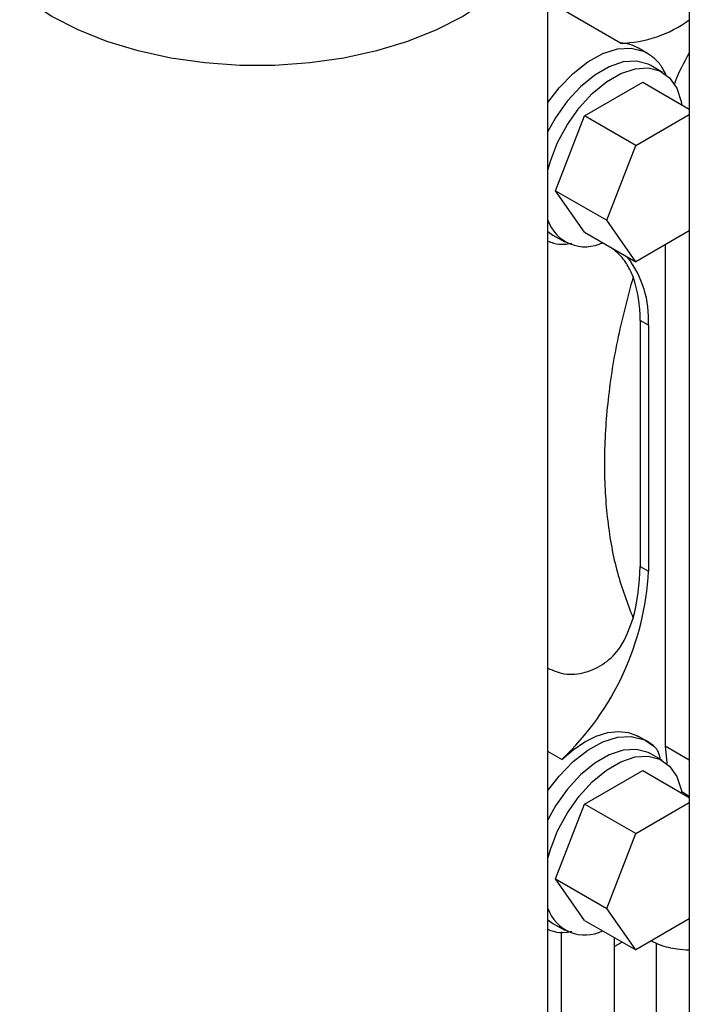
# Model space of a CAD drawing. Units: inches. Extents: x 0.3 to 16.7, y 0.3 to 10.7.
# Drawn here: x 3.5 to 3.7, y 1.6 to 1.8 of the extents above; entities that cross this region are included whole.
import ezdxf

# ---------------------------------------------------------------- set-up
doc = ezdxf.new("R2010")
doc.units = ezdxf.units.IN
doc.header["$MEASUREMENT"] = 0

msp = doc.modelspace()

# ---------------------------------------------------------------- linework, layer by layer
at = {"color": 7, "linetype": 'Continuous', "lineweight": 25}
for p, q in [((3.6856383164, 1.9776078305), (3.6856383164, 1.4459082245)), ((3.6563037364, 1.5208951586), (3.6563037364, 1.8443771508)), ((3.6768353393, 1.8121954413), (3.6750953299, 1.8131999274)), ((3.6800883936, 1.8081866336), (3.6776525049, 1.8095928422)), ((3.6639118441, 1.7991813967), (3.6759664235, 1.8061403573)), ((3.6759664235, 1.8061403573), (3.6856384201, 1.8005568325)), ((3.6578845544, 1.7836466634), (3.6639118441, 1.7991813967)), ((3.6745255074, 1.7930542593), (3.6639118441, 1.7991813967)), ((3.6745255074, 1.7930542593), (3.6856383164, 1.7994695473)), ((3.6684982177, 1.777519526), (3.6745255074, 1.7930542593)), ((3.6578845544, 1.7836466634), (3.6684982177, 1.777519526)), ((3.6639118441, 1.7750709507), (3.6578845544, 1.7836466634)), ((3.6745255074, 1.7689438132), (3.6684982177, 1.777519526)), ((3.6563036846, 1.7751780614), (3.6573539334, 1.774430853)), ((3.6573539334, 1.774430853), (3.6597898222, 1.7730246444)), ((3.6639118441, 1.7750709507), (3.6745255074, 1.7689438132)), ((3.6856383164, 1.7753591013), (3.6745255074, 1.7689438132)), ((3.6806397043, 1.7724735355), (3.6806397043, 1.6684940672)), ((3.6771598929, 1.7557654145), (3.6754200909, 1.7567697808)), ((3.6754200909, 1.7567697808), (3.6754200909, 1.7057939173)), ((3.6771598929, 1.7557654145), (3.6771598929, 1.704789551)), ((3.6754200909, 1.7057939173), (3.6771598929, 1.704789551)), ((3.6768353393, 1.6695418842), (3.6750953299, 1.6705463702)), ((3.6764868293, 1.669730865), (3.6782457135, 1.6684874928)), ((3.6800883936, 1.6655330765), (3.6776525049, 1.6669392851)), ((3.6639118441, 1.6565278395), (3.6759664235, 1.6634868001)), ((3.6759664235, 1.6634868001), (3.6856384201, 1.6579032754)), ((3.684037431, 1.6592081073), (3.6852271668, 1.6583547802)), ((3.6852271668, 1.6583547802), (3.6856382645, 1.6581174586)), ((3.6578845544, 1.6409931662), (3.6639118441, 1.6565278395)), ((3.6745255074, 1.6504007021), (3.6639118441, 1.6565278395)), ((3.6745255074, 1.6504007021), (3.6856383164, 1.6568159902)), ((3.6684982177, 1.6348660288), (3.6745255074, 1.6504007021)), ((3.6578845544, 1.6409931662), (3.6684982177, 1.6348660288)), ((3.6639118441, 1.6324173935), (3.6578845544, 1.6409931662)), ((3.6745255074, 1.6262902561), (3.6684982177, 1.6348660288)), ((3.6563036846, 1.6325245043), (3.6573539334, 1.6317773557)), ((3.6573539334, 1.6317773557), (3.6597898222, 1.6303711471)), ((3.6639118441, 1.6324173935), (3.6745255074, 1.6262902561)), ((3.6856383164, 1.6327055441), (3.6745255074, 1.6262902561)), ((3.6590645936, 1.630018661), (3.6590645936, 1.5770694562)), ((3.6701131555, 1.5834476552), (3.6701131555, 1.6288374397)), ((3.6788128396, 1.5764917153), (3.6788128396, 1.6276813766))]:
    msp.add_line(p, q, dxfattribs=at)
at = {"color": 8, "linetype": 'Continuous', "lineweight": 25}
for p, q in [((3.6713603973, 1.8142314535), (3.656303892, 1.822923389)), ((3.6856382126, 1.6656084897), (3.6806397043, 1.6684940672)), ((3.6591624937, 1.6657506019), (3.656303892, 1.6674008375)), ((3.6717036701, 1.6279192842), (3.6701131555, 1.6270010996))]:
    msp.add_line(p, q, dxfattribs=at)
at = {"color": 8, "linetype": 'Continuous', "lineweight": 25, "flags": 128}
for points in [[(3.6563037364, 1.8443220711), (3.6561939099, 1.8422758004), (3.6553162308, 1.8381039324), (3.6535741472, 1.834023365), (3.6509925491, 1.8300939674), (3.647609497, 1.8263726752), (3.6434739412, 1.8229140893), (3.6386465507, 1.8197683201), (3.633197432, 1.8169815868), (3.6272063363, 1.8145941812), (3.6207601708, 1.8126411869), (3.6139535169, 1.811150862), (3.6068850009, 1.8101451785), (3.5996583306, 1.8096385052), (3.5923784581, 1.8096385052), (3.5851515803, 1.8101451785), (3.578083168, 1.8111509218), (3.5712765142, 1.812641127), (3.5648303487, 1.8145942411), (3.558839253, 1.8169815269), (3.5533901342, 1.81976838), (3.54856264, 1.8229140893), (3.5444272916, 1.8263726752)], [(3.6563038402, 1.8019658786), (3.658619376, 1.8049834116), (3.6615221054, 1.8079747224), (3.6645929969, 1.8103728264), (3.6677103496, 1.8120826772), (3.6707504918, 1.8130364735), (3.6735928632, 1.8131964129), (3.6761247853, 1.8125561291), (3.6767546547, 1.8122413761)], [(3.6563038402, 1.6593123813), (3.6586192723, 1.6623297347), (3.6615220016, 1.6653210455), (3.6645928932, 1.6677192094), (3.6677102459, 1.6694291201), (3.6707503881, 1.6703829762), (3.6735927595, 1.6705429157), (3.6761246816, 1.6699026318), (3.6764868293, 1.669730865)]]:
    msp.add_lwpolyline(points, dxfattribs=at)
at = {"color": 7, "linetype": 'Continuous', "lineweight": 25, "flags": 128}
for points in [[(3.6776525049, 1.8095928422), (3.6771081945, 1.8098750131), (3.6746804469, 1.8105103471), (3.6719389831, 1.8103372248), (3.6690036895, 1.8093631796), (3.6660028007, 1.8076308034), (3.6630674552, 1.8052158008), (3.6603260433, 1.8022237264), (3.6578982438, 1.7987853446), (3.6563036846, 1.7959149264)], [(3.6563036846, 1.7879144158), (3.6568256978, 1.7897774709), (3.6583261422, 1.793644733), (3.6603341325, 1.7973791359), (3.6627619321, 1.8008175177), (3.665503344, 1.8038095922), (3.6684386894, 1.8062245948), (3.6714395782, 1.807956971), (3.6743748718, 1.8089310162), (3.6771163356, 1.8091041385), (3.6795440833, 1.8084688044), (3.6815520736, 1.8070527778), (3.683052518, 1.804917892), (3.6839798213, 1.8021574743), (3.6841082115, 1.8014401721)], [(3.6591624937, 1.6657506019), (3.6615152088, 1.6677686017), (3.6639279188, 1.6693945384), (3.6663429104, 1.6705895858), (3.6687024184, 1.6713250673), (3.6709501293, 1.6715834438), (3.6730322189, 1.6713586124), (3.6748989592, 1.6706558175), (3.6750953299, 1.6705463702)], [(3.6776525049, 1.6669392851), (3.6771081945, 1.6672214559), (3.6746804469, 1.66785679), (3.6719389831, 1.6676836677), (3.6690036895, 1.6667096225), (3.6660028007, 1.6649772463), (3.6630674552, 1.6625622436), (3.6603260433, 1.6595701692), (3.6578982438, 1.6561317874), (3.6563036846, 1.6532614291)], [(3.6806397043, 1.6684940672), (3.6809406124, 1.6651400084), (3.6809855698, 1.6649142305)], [(3.6563036846, 1.6452608586), (3.6568256978, 1.6471239138), (3.6583261422, 1.6509911759), (3.6603341325, 1.6547255788), (3.6627619321, 1.6581639606), (3.665503344, 1.661156035), (3.6684386894, 1.6635710376), (3.6714395782, 1.6653034139), (3.6743748718, 1.6662774591), (3.6771163356, 1.6664505814), (3.6795440833, 1.6658152473), (3.6815520736, 1.6643992207), (3.683052518, 1.6622643348), (3.6839798213, 1.6595039771), (3.6841082115, 1.6587866749)]]:
    msp.add_lwpolyline(points, dxfattribs=at)
at = {"color": 7, "linetype": 'Continuous', "lineweight": 25}
for centre, radius, start, end in [((3.6708579182, 1.8392654167), 0.0250390055176249, 271.1498805184, 306.1777934858), ((3.671177373, 1.8062913084), 0.0079422542521198, 60.4419312956, 88.6795371618), ((3.7177943288, 1.7926921944), 0.0376155942948831, 148.7442637594, 159.5809301858), ((3.663980644, 1.7801299792), 0.0080976988484308, 198.5507731995, 297.5383938255), ((3.6559191249, 1.7569732159), 0.0212750795517346, 356.7455280108, 37.6005584643), ((3.6488490598, 1.7571725486), 0.0265740834670279, 359.1315683678, 18.984619196), ((3.6194420446, 1.7077301576), 0.0577927087168906, 313.4161041506, 357.0834187519), ((3.6319218729, 1.7061968544), 0.0435000842163185, 345.1943254665, 359.4692671167), ((3.6639696624, 1.6374649431), 0.0080836202734383, 198.4980004364, 297.0220215487)]:
    msp.add_arc(centre, radius, start, end, dxfattribs=at)
for points, knots in [([(3.680830422909279, 1.807550798547914), (3.680606246260819, 1.808046403047735), (3.68004008041539, 1.809298069278663), (3.678685783773206, 1.810949713759861), (3.677381048297476, 1.811807070387745), (3.676732876014374, 1.8122329918203)], [0, 0, 0, 0, 0.2480421741169567, 0.626439052310029, 1, 1, 1, 1]), ([(3.656303788298784, 1.773209442851404), (3.656679874309655, 1.773057812346849), (3.657845826238523, 1.772587723393391), (3.659565374546822, 1.772474892475563), (3.660878037494413, 1.772716800121659), (3.661290007302179, 1.772792721093331)], [0, 0, 0, 0, 0.246253640869017, 0.7634421362734044, 1, 1, 1, 1]), ([(3.673977670983889, 1.765817478517458), (3.673612907228777, 1.766634368591107), (3.67287051511372, 1.768296959078912), (3.671329741142017, 1.770344749938062), (3.669856076435432, 1.771524106886686), (3.669339184222269, 1.771937769791525)], [0, 0, 0, 0, 0.385420681860549, 0.7844345036574554, 1, 1, 1, 1]), ([(3.673977670983889, 1.765817478517458), (3.672800954169824, 1.761384652644399), (3.67043527565221, 1.752472873009003), (3.66849352610703, 1.739436041880737), (3.667790303481101, 1.726877551796484), (3.668493591917425, 1.715130883792926), (3.670435039459251, 1.704335698434579), (3.672800877239647, 1.698155083237609), (3.673977670983889, 1.69508077723082)], [0, 0, 0, 0, 0.165060370792847, 0.3318383562013771, 0.4999999973899937, 0.6681483900152939, 0.8349333576957497, 1, 1, 1, 1]), ([(3.656303788298784, 1.684670013493321), (3.657431193626455, 1.684192447362967), (3.659827680492384, 1.683177301407103), (3.664109163671011, 1.683573911390759), (3.668202705939651, 1.685526292164419), (3.671990062198403, 1.689368310464014), (3.673241880769581, 1.692966086866565), (3.673977670983889, 1.69508077723082)], [0, 0, 0, 0, 0.1677631499298856, 0.3566083781285092, 0.5437926454563203, 0.7318517915477264, 1, 1, 1, 1]), ([(3.678578356253674, 1.668227560132965), (3.677975222773667, 1.6687977342017), (3.677313243511207, 1.669423538309757), (3.676470625404562, 1.669717786225696), (3.676395721967846, 1.6697439430101)], [0, 0, 0, 0, 0.9111063053043785, 1, 1, 1, 1]), ([(3.679642398246099, 1.665790495810407), (3.679641049000832, 1.665810122611692), (3.679619212732222, 1.666127763973988), (3.679434705149179, 1.666774701220941), (3.67910908573479, 1.667564156705252), (3.67869605262243, 1.668162922205409), (3.678392564053022, 1.668381653947491), (3.678245713496294, 1.668487492787357)], [0, 0, 0, 0, 0.0206092373534842, 0.3335411682138374, 0.6003599535307406, 0.8066241393237528, 1, 1, 1, 1]), ([(3.656303788298784, 1.630555945580503), (3.656679872655149, 1.630404292934935), (3.657845799233157, 1.62993414349346), (3.659565361654924, 1.629821298842188), (3.660878037131921, 1.630063280333141), (3.661290007302179, 1.63013922382243)], [0, 0, 0, 0, 0.2462591285437818, 0.7634459083108082, 1, 1, 1, 1]), ([(3.677740812088874, 1.62814653671892), (3.67831528139058, 1.627882586753178), (3.680024563014352, 1.627097227422923), (3.682703784232885, 1.62643588552342), (3.684795028321588, 1.626340588015385), (3.685638420064332, 1.626302154849302)], [0, 0, 0, 0, 0.2319895350118529, 0.6902639495735432, 0.9999999999999999, 0.9999999999999999, 0.9999999999999999, 0.9999999999999999])]:
    msp.add_open_spline(points, degree=3, knots=knots, dxfattribs=at)

doc.saveas('drawing.dxf')
